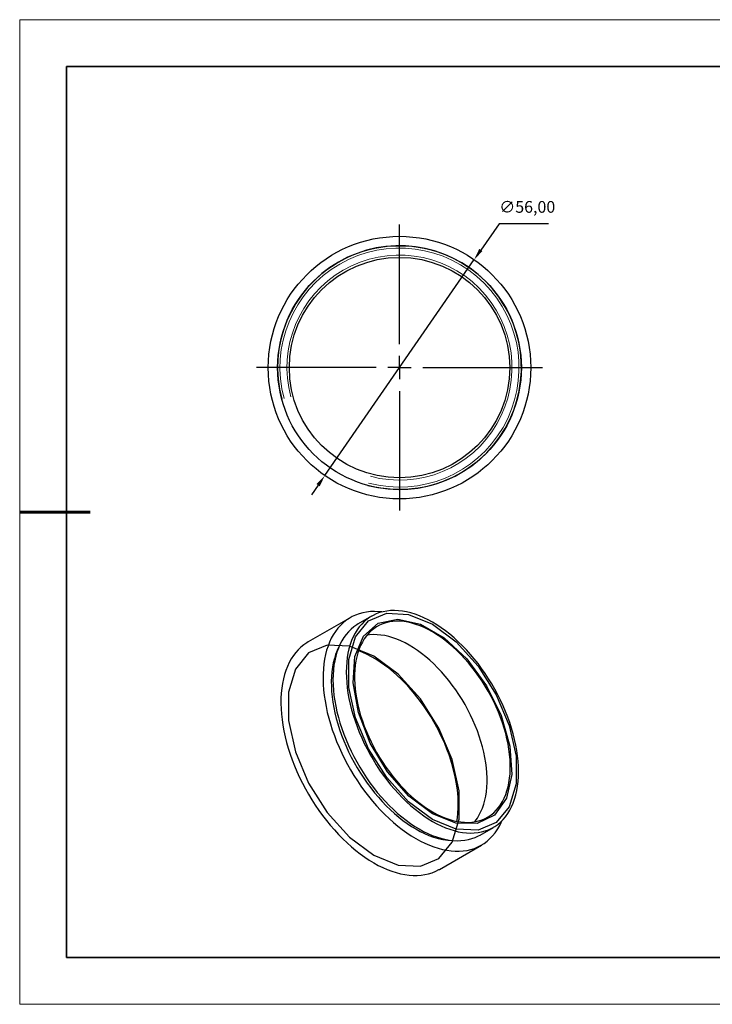
# Model space of a CAD drawing. Units: millimetres. Extents: x 11673 to 11970, y -7568 to -7358.
# Drawn here: x 11673 to 11821, y -7568 to -7358 of the extents above; entities that cross this region are included whole.
import ezdxf

# ---------------------------------------------------------------- set-up
doc = ezdxf.new("R2010")
doc.units = ezdxf.units.MM
doc.header["$LTSCALE"] = 10
doc.header["$PDMODE"] = 34
doc.linetypes.add('CENTER', pattern=[2, 1.25, -0.25, 0.25, -0.25])
for name, color, linetype in [('10', 7, 'Continuous'), ('1轮廓实线层', 7, 'Continuous'), ('6文字层', 3, 'Continuous')]:
    doc.layers.add(name, color=color, linetype=linetype)
for name, color, linetype, lineweight in [('2细线层', 4, 'Continuous', 15), ('3中心线层', 1, 'CENTER', 9), ('7标注层', 4, 'Continuous', 5), ('粗实线层', 7, 'Continuous', 35), ('细实线层', 7, 'Continuous', 18)]:
    doc.layers.add(name, color=color, linetype=linetype, lineweight=lineweight)
doc.styles.get("Standard").update_dxf_attribs({"font": 'simhei.ttf'})
doc.styles.add('TH-GBD2M', font='calibri.ttf', dxfattribs={"width": 0.8, "height": 2.5})
doc.dimstyles.new('ISO-25', dxfattribs={"dimtxt": 2.5, "dimasz": 2.5, "dimexe": 1.25, "dimexo": 0.625, "dimtad": 1, "dimtxsty": 'Standard', "dimcen": 2.5, "dimadec": 0, "dimazin": 0, "dimtfac": 1, "dimtmove": 0, "dimatfit": 3, "dimfxl": 1, "dimarcsym": 0})

# ---------------------------------------------------------------- blocks, each defined once
blk = doc.blocks.new('*X10')
at = {"layer": '粗实线层'}
for p, q in [((-138.5, 95), (-138.5, -95)), ((138.5, 95), (-138.5, 95)), ((-138.5, -95), (138.5, -95))]:
    blk.add_line(p, q, dxfattribs=at)
at = {"layer": '粗实线层', "lineweight": 60}
blk.add_line((-148.5, 0), (-133.5, 0), dxfattribs=at)
at = {"layer": '细实线层'}
for p, q in [((148.5, 105), (-148.5, 105)), ((-148.5, 105), (-148.5, -105)), ((-148.5, -105), (148.5, -105))]:
    blk.add_line(p, q, dxfattribs=at)
blk = doc.blocks.new('SW_CENTERMARKSYMBOL_0')
at = {"layer": '10', "color": 0}
for p, q in [((0, 5), (0, 30.5)), ((0, 0), (0, 2.5)), ((-5, 0), (-30.5, 0)), ((0, 0), (-2.5, 0)), ((0, 0), (0, -2.5)), ((0, 0), (2.5, 0)), ((5, 0), (30.5, 0)), ((0, -5), (0, -30.5))]:
    blk.add_line(p, q, dxfattribs=at)
blk = doc.blocks.new('*D66')
at = {"layer": '7标注层', "color": 0, "lineweight": -2, "transparency": 16777216}
for p, q in [((11775.14, -7401.3), (11771.26, -7406.9)), ((11785.66, -7401.3), (11775.14, -7401.3)), ((11737.98, -7455.01), (11769.84, -7408.95)), ((11736.56, -7457.06), (11735.13, -7459.12))]:
    blk.add_line(p, q, dxfattribs=at)
at = {"layer": '7标注层', "color": 0, "transparency": 16777216}
for points in [[(11770.92, -7406.66), (11771.6, -7407.14), (11769.84, -7408.95)], [(11736.21, -7456.83), (11736.9, -7457.3), (11737.98, -7455.01)]]:
    blk.add_solid(points, dxfattribs=at)
at = {"layer": 'Defpoints', "color": 0, "transparency": 16777216}
for p in [(11769.84, -7408.95), (11737.98, -7455.01)]:
    blk.add_point(p, dxfattribs=at)
at = {"layer": '7标注层', "color": 0, "transparency": 16777216, "insert": (11781.16, -7398.03), "char_height": 2.5, "attachment_point": 5, "style": 'TH-GBD2M'}
blk.add_mtext('∅56,00', dxfattribs=at)

msp = doc.modelspace()

# ---------------------------------------------------------------- linework, layer by layer
at = {"layer": '1轮廓实线层'}
for p, q in [((11743.395, -7485.316), (11734.415, -7490.5)), ((11747.931, -7485.007), (11745.103, -7486.639)), ((11771.1, -7531.674), (11773.929, -7530.041)), ((11762.413, -7538.998), (11771.393, -7533.814))]:
    msp.add_line(p, q, dxfattribs=at)
at = {"layer": '1轮廓实线层', "flags": 128}
for points in [[(11750.145, -7484.104), (11749.43, -7484.035), (11748.556, -7484.004), (11747.704, -7484.033), (11746.875, -7484.123), (11746.071, -7484.273), (11745.294, -7484.483), (11744.545, -7484.753), (11743.827, -7485.081), (11743.141, -7485.468), (11742.489, -7485.912), (11741.872, -7486.411), (11741.292, -7486.966), (11740.75, -7487.574), (11740.248, -7488.235), (11739.786, -7488.946), (11739.366, -7489.706), (11738.989, -7490.513), (11738.656, -7491.365), (11738.367, -7492.261), (11738.123, -7493.197), (11737.925, -7494.173), (11737.773, -7495.184), (11737.667, -7496.23), (11737.609, -7497.308), (11737.597, -7498.414), (11737.632, -7499.548), (11737.714, -7500.704), (11737.843, -7501.882), (11738.018, -7503.078), (11738.239, -7504.29), (11738.506, -7505.514), (11738.817, -7506.747), (11739.172, -7507.988), (11739.571, -7509.232), (11740.012, -7510.476), (11740.494, -7511.719), (11741.016, -7512.956), (11741.577, -7514.186), (11742.176, -7515.404), (11742.811, -7516.609), (11743.48, -7517.797), (11744.182, -7518.965), (11744.916, -7520.112), (11745.679, -7521.233), (11746.47, -7522.326), (11747.287, -7523.389), (11748.128, -7524.42), (11748.991, -7525.415), (11749.873, -7526.372), (11750.774, -7527.29), (11751.69, -7528.166), (11752.62, -7528.997), (11753.561, -7529.783), (11754.512, -7530.52), (11755.469, -7531.208), (11756.43, -7531.844), (11757.394, -7532.428)], [(11760.93, -7528.754), (11761.861, -7529.264), (11762.79, -7529.719), (11763.714, -7530.116), (11764.631, -7530.456), (11765.538, -7530.736), (11766.434, -7530.958), (11767.315, -7531.118), (11768.18, -7531.219), (11769.026, -7531.258), (11769.852, -7531.237), (11770.655, -7531.155), (11771.433, -7531.012), (11772.183, -7530.809), (11772.905, -7530.546), (11773.596, -7530.224), (11774.255, -7529.843), (11774.879, -7529.406), (11775.468, -7528.912), (11776.019, -7528.363), (11776.532, -7527.761), (11777.005, -7527.107), (11777.436, -7526.402), (11777.825, -7525.649), (11778.17, -7524.85), (11778.472, -7524.006), (11778.728, -7523.12), (11778.938, -7522.194), (11779.103, -7521.23), (11779.22, -7520.231), (11779.291, -7519.199), (11779.315, -7518.137), (11779.291, -7517.048), (11779.22, -7515.935), (11779.103, -7514.8), (11778.938, -7513.646), (11778.728, -7512.477), (11778.472, -7511.295), (11778.17, -7510.103), (11777.825, -7508.905), (11777.436, -7507.703), (11777.005, -7506.501), (11776.532, -7505.301), (11776.019, -7504.107), (11775.468, -7502.922), (11774.879, -7501.748), (11774.255, -7500.59), (11773.596, -7499.449), (11772.905, -7498.329), (11772.183, -7497.232), (11771.433, -7496.162), (11770.655, -7495.121), (11769.852, -7494.112), (11769.026, -7493.137), (11768.18, -7492.2), (11767.315, -7491.301), (11766.434, -7490.445), (11765.538, -7489.632), (11764.631, -7488.865), (11763.714, -7488.146), (11762.79, -7487.476), (11761.861, -7486.859), (11760.93, -7486.294), (11759.999, -7485.784), (11759.07, -7485.329), (11758.146, -7484.932), (11757.229, -7484.592), (11756.322, -7484.311), (11755.426, -7484.09), (11754.545, -7483.929), (11753.68, -7483.829), (11752.833, -7483.789), (11752.008, -7483.811), (11751.205, -7483.893), (11750.427, -7484.036), (11749.676, -7484.239), (11748.955, -7484.502), (11748.263, -7484.824), (11747.605, -7485.205), (11746.98, -7485.642), (11746.392, -7486.136), (11745.84, -7486.685), (11745.328, -7487.287), (11744.855, -7487.941), (11744.424, -7488.646), (11744.035, -7489.399), (11743.69, -7490.198), (11743.388, -7491.042), (11743.132, -7491.928), (11742.921, -7492.854), (11742.757, -7493.818), (11742.639, -7494.817), (11742.569, -7495.849), (11742.545, -7496.911), (11742.569, -7497.999), (11742.639, -7499.113), (11742.757, -7500.248), (11742.921, -7501.401), (11743.132, -7502.571), (11743.388, -7503.753), (11743.69, -7504.945), (11744.035, -7506.143), (11744.424, -7507.345), (11744.855, -7508.547), (11745.328, -7509.747), (11745.84, -7510.941), (11746.392, -7512.126), (11746.98, -7513.3), (11747.605, -7514.458), (11748.263, -7515.599), (11748.955, -7516.719), (11749.676, -7517.816), (11750.427, -7518.886), (11751.205, -7519.927), (11752.008, -7520.936), (11752.833, -7521.91), (11753.68, -7522.848), (11754.545, -7523.746), (11755.426, -7524.603), (11756.322, -7525.416), (11757.229, -7526.183), (11758.146, -7526.902), (11759.07, -7527.571), (11759.999, -7528.189), (11760.93, -7528.754)], [(11760.93, -7528.346), (11755.85, -7524.57), (11751.181, -7519.413), (11747.303, -7513.293), (11744.528, -7506.705), (11743.082, -7500.184), (11743.082, -7494.257), (11744.528, -7489.406), (11747.303, -7486.022), (11751.181, -7484.38), (11755.85, -7484.613), (11760.93, -7486.702), (11766.01, -7490.478), (11770.678, -7495.635), (11774.557, -7501.755), (11777.332, -7508.343), (11778.778, -7514.864), (11778.778, -7520.79), (11777.332, -7525.642), (11774.557, -7529.026), (11770.678, -7530.668), (11766.01, -7530.435), (11760.93, -7528.346)], [(11760.93, -7527.121), (11755.928, -7523.363), (11751.37, -7518.197), (11747.662, -7512.083), (11745.132, -7505.564), (11744.007, -7499.219), (11744.385, -7493.612), (11746.233, -7489.241), (11749.387, -7486.495), (11753.567, -7485.617), (11758.401, -7486.686), (11763.459, -7489.606), (11768.293, -7494.118), (11772.473, -7499.822), (11775.627, -7506.21), (11777.475, -7512.714), (11777.853, -7518.758), (11776.727, -7523.803), (11774.198, -7527.402), (11770.49, -7529.234), (11765.932, -7529.138), (11760.93, -7527.121)], [(11760.93, -7526.713), (11761.814, -7527.196), (11762.696, -7527.624), (11763.573, -7527.994), (11764.442, -7528.307), (11765.302, -7528.56), (11766.149, -7528.754), (11766.981, -7528.888), (11767.796, -7528.962), (11768.592, -7528.974), (11769.366, -7528.926), (11770.116, -7528.817), (11770.84, -7528.648), (11771.536, -7528.419), (11772.201, -7528.13), (11772.835, -7527.783), (11773.435, -7527.379), (11774, -7526.919), (11774.528, -7526.403), (11775.017, -7525.834), (11775.466, -7525.213), (11775.874, -7524.542), (11776.239, -7523.823), (11776.562, -7523.057), (11776.839, -7522.248), (11777.072, -7521.397), (11777.259, -7520.506), (11777.4, -7519.579), (11777.494, -7518.617), (11777.541, -7517.624), (11777.541, -7516.602), (11777.494, -7515.555), (11777.4, -7514.485), (11777.259, -7513.395), (11777.072, -7512.289), (11776.839, -7511.169), (11776.562, -7510.038), (11776.239, -7508.901), (11775.874, -7507.759), (11775.466, -7506.617), (11775.017, -7505.478), (11774.528, -7504.344), (11774, -7503.22), (11773.435, -7502.107), (11772.835, -7501.01), (11772.201, -7499.931), (11771.536, -7498.874), (11770.84, -7497.842), (11770.116, -7496.837), (11769.366, -7495.862), (11768.592, -7494.92), (11767.796, -7494.014), (11766.981, -7493.146), (11766.149, -7492.319), (11765.302, -7491.535), (11764.442, -7490.797), (11763.573, -7490.105), (11762.696, -7489.464), (11761.814, -7488.873), (11760.93, -7488.335), (11760.045, -7487.852), (11759.164, -7487.424), (11758.287, -7487.054), (11757.417, -7486.741), (11756.558, -7486.487), (11755.711, -7486.293), (11754.879, -7486.159), (11754.064, -7486.086), (11753.268, -7486.074), (11752.494, -7486.122), (11751.744, -7486.231), (11751.02, -7486.4), (11750.324, -7486.629), (11749.658, -7486.918), (11749.025, -7487.264), (11748.424, -7487.669), (11747.86, -7488.129), (11747.332, -7488.645), (11746.843, -7489.214), (11746.394, -7489.835), (11745.986, -7490.506), (11745.62, -7491.225), (11745.298, -7491.99), (11745.02, -7492.8), (11744.788, -7493.651), (11744.601, -7494.542), (11744.46, -7495.469), (11744.366, -7496.431), (11744.319, -7497.424), (11744.319, -7498.445), (11744.366, -7499.493), (11744.46, -7500.563), (11744.601, -7501.653), (11744.788, -7502.759), (11745.02, -7503.879), (11745.298, -7505.01), (11745.62, -7506.147), (11745.986, -7507.288), (11746.394, -7508.43), (11746.843, -7509.57), (11747.332, -7510.704), (11747.86, -7511.828), (11748.424, -7512.941), (11749.025, -7514.038), (11749.658, -7515.116), (11750.324, -7516.173), (11751.02, -7517.206), (11751.744, -7518.211), (11752.494, -7519.186), (11753.268, -7520.128), (11754.064, -7521.034), (11754.879, -7521.902), (11755.711, -7522.729), (11756.558, -7523.513), (11757.417, -7524.251), (11758.287, -7524.942), (11759.164, -7525.584), (11760.045, -7526.175), (11760.93, -7526.713)], [(11745.103, -7486.639), (11744.776, -7486.837), (11744.152, -7487.275), (11743.563, -7487.769), (11743.012, -7488.318), (11742.499, -7488.92), (11742.027, -7489.574), (11741.596, -7490.278), (11741.207, -7491.031), (11740.861, -7491.831), (11740.56, -7492.675), (11740.304, -7493.561), (11740.093, -7494.487), (11739.929, -7495.451), (11739.811, -7496.45), (11739.74, -7497.482), (11739.717, -7498.543), (11739.74, -7499.632), (11739.811, -7500.746), (11739.929, -7501.881), (11740.093, -7503.034), (11740.304, -7504.204), (11740.56, -7505.386), (11740.861, -7506.577), (11741.207, -7507.776), (11741.596, -7508.978), (11742.027, -7510.18), (11742.499, -7511.38), (11743.012, -7512.574), (11743.563, -7513.759), (11744.152, -7514.932), (11744.776, -7516.091), (11745.435, -7517.232), (11746.126, -7518.352), (11746.848, -7519.448), (11747.599, -7520.519), (11748.377, -7521.559), (11749.179, -7522.568), (11750.005, -7523.543), (11750.851, -7524.481), (11751.716, -7525.379), (11752.598, -7526.236), (11753.493, -7527.049), (11754.401, -7527.816), (11755.317, -7528.535), (11756.241, -7529.204), (11757.17, -7529.822), (11758.101, -7530.387)], [(11734.415, -7490.5), (11734.161, -7490.652), (11733.509, -7491.096), (11732.892, -7491.596), (11732.312, -7492.15), (11731.77, -7492.759), (11731.268, -7493.419), (11730.806, -7494.13), (11730.386, -7494.89), (11730.009, -7495.697), (11729.676, -7496.55), (11729.387, -7497.445), (11729.143, -7498.381), (11728.944, -7499.357), (11728.792, -7500.369), (11728.687, -7501.414), (11728.628, -7502.492), (11728.617, -7503.599), (11728.652, -7504.732), (11728.734, -7505.889), (11728.863, -7507.066), (11729.038, -7508.262), (11729.259, -7509.474), (11729.525, -7510.698), (11729.837, -7511.931), (11730.192, -7513.172), (11730.591, -7514.416), (11731.032, -7515.66), (11731.514, -7516.903), (11732.036, -7518.141), (11732.597, -7519.37), (11733.196, -7520.589), (11733.83, -7521.793), (11734.5, -7522.981), (11735.202, -7524.15), (11735.935, -7525.296), (11736.699, -7526.417), (11737.49, -7527.51), (11738.307, -7528.574), (11739.147, -7529.604), (11740.01, -7530.599), (11740.893, -7531.557), (11741.794, -7532.474), (11742.71, -7533.35), (11743.64, -7534.182), (11744.581, -7534.967), (11745.531, -7535.704), (11746.488, -7536.392), (11747.45, -7537.029), (11748.414, -7537.612)], [(11769.941, -7528.848), (11770.067, -7528.692), (11770.516, -7528.071), (11770.924, -7527.4), (11771.29, -7526.68), (11771.612, -7525.915), (11771.89, -7525.105), (11772.122, -7524.254), (11772.309, -7523.363), (11772.45, -7522.436), (11772.544, -7521.475), (11772.591, -7520.482), (11772.591, -7519.46), (11772.544, -7518.413), (11772.45, -7517.342), (11772.309, -7516.253), (11772.122, -7515.146), (11771.89, -7514.026), (11771.612, -7512.896), (11771.29, -7511.758), (11770.924, -7510.617), (11770.516, -7509.475), (11770.067, -7508.335), (11769.578, -7507.202), (11769.05, -7506.077), (11768.486, -7504.965), (11767.886, -7503.867), (11767.252, -7502.789), (11766.586, -7501.732), (11765.89, -7500.699), (11765.166, -7499.694), (11764.416, -7498.719), (11763.642, -7497.777), (11762.846, -7496.871), (11762.031, -7496.004), (11761.199, -7495.176), (11760.352, -7494.393), (11759.493, -7493.654), (11758.623, -7492.963), (11757.746, -7492.321), (11756.865, -7491.73), (11755.98, -7491.193), (11755.096, -7490.709), (11754.214, -7490.282), (11753.337, -7489.911), (11752.468, -7489.598), (11751.608, -7489.345), (11750.761, -7489.151), (11749.929, -7489.017), (11749.114, -7488.944), (11748.318, -7488.931), (11747.544, -7488.979), (11746.969, -7489.057)], [(11748.414, -7493.519), (11743.235, -7491.389), (11738.475, -7491.151), (11734.52, -7492.825), (11731.691, -7496.276), (11730.216, -7501.222), (11730.216, -7507.265), (11731.691, -7513.914), (11734.52, -7520.631), (11738.475, -7526.871), (11743.235, -7532.129), (11748.414, -7535.979), (11753.594, -7538.109), (11758.354, -7538.347), (11762.308, -7536.673), (11765.137, -7533.223), (11766.612, -7528.276), (11766.612, -7522.233), (11765.137, -7515.584), (11762.308, -7508.867), (11758.354, -7502.627), (11753.594, -7497.369), (11748.414, -7493.519)], [(11741.157, -7491.137), (11740.941, -7491.549), (11740.586, -7492.325), (11740.274, -7493.146), (11740.008, -7494.01), (11739.786, -7494.915), (11739.611, -7495.858), (11739.482, -7496.836), (11739.4, -7497.848), (11739.365, -7498.891), (11739.376, -7499.961), (11739.435, -7501.056), (11739.541, -7502.174), (11739.693, -7503.31), (11739.891, -7504.463), (11740.135, -7505.63), (11740.424, -7506.807), (11740.758, -7507.99), (11741.135, -7509.178), (11741.554, -7510.367), (11742.014, -7511.554), (11742.515, -7512.736), (11743.054, -7513.909), (11743.631, -7515.071), (11744.244, -7516.219), (11744.891, -7517.349), (11745.571, -7518.459), (11746.281, -7519.546), (11747.021, -7520.607), (11747.787, -7521.639), (11748.579, -7522.64), (11749.394, -7523.606), (11750.229, -7524.536), (11751.083, -7525.426), (11751.954, -7526.276), (11752.839, -7527.081), (11753.736, -7527.841), (11754.642, -7528.554), (11755.555, -7529.217), (11756.474, -7529.828), (11757.394, -7530.387)], [(11766.148, -7528.754), (11766.268, -7527.971), (11766.373, -7526.976), (11766.432, -7525.948), (11766.444, -7524.892), (11766.409, -7523.808), (11766.326, -7522.702), (11766.197, -7521.574), (11766.022, -7520.429), (11765.801, -7519.269), (11765.534, -7518.097), (11765.223, -7516.916), (11764.868, -7515.73), (11764.47, -7514.541), (11764.03, -7513.353), (11763.549, -7512.168), (11763.029, -7510.99), (11762.47, -7509.822), (11761.875, -7508.667), (11761.245, -7507.527), (11760.582, -7506.407), (11759.886, -7505.308), (11759.161, -7504.234), (11758.408, -7503.187), (11757.628, -7502.171), (11756.825, -7501.187), (11756, -7500.238), (11755.154, -7499.328), (11754.292, -7498.458), (11753.414, -7497.63), (11752.523, -7496.847), (11751.621, -7496.11), (11750.711, -7495.423), (11749.794, -7494.785), (11748.875, -7494.2), (11747.954, -7493.668), (11747.034, -7493.192), (11746.118, -7492.771), (11745.207, -7492.408), (11745.154, -7492.389)], [(11757.394, -7532.428), (11758.358, -7532.957), (11759.32, -7533.431), (11760.277, -7533.849), (11761.227, -7534.208), (11762.169, -7534.51), (11763.098, -7534.752), (11764.015, -7534.934), (11764.915, -7535.056), (11765.798, -7535.118), (11766.661, -7535.119), (11767.502, -7535.059), (11768.319, -7534.939), (11769.11, -7534.759), (11769.873, -7534.519), (11770.607, -7534.22), (11771.309, -7533.862), (11771.978, -7533.447), (11772.613, -7532.975), (11773.211, -7532.448), (11773.772, -7531.866), (11774.295, -7531.232), (11774.777, -7530.546), (11775.218, -7529.81), (11775.616, -7529.026), (11775.817, -7528.575)], [(11758.101, -7530.387), (11759.033, -7530.897), (11759.961, -7531.352), (11760.885, -7531.749), (11761.802, -7532.089), (11762.71, -7532.369), (11763.605, -7532.59), (11764.487, -7532.751), (11765.352, -7532.852), (11766.198, -7532.891), (11767.024, -7532.87), (11767.826, -7532.788), (11768.604, -7532.645), (11769.355, -7532.441), (11770.077, -7532.178), (11770.768, -7531.856), (11771.1, -7531.674)], [(11748.414, -7537.612), (11749.378, -7538.142), (11750.34, -7538.616), (11751.297, -7539.033), (11752.247, -7539.392), (11753.188, -7539.694), (11754.118, -7539.936), (11755.034, -7540.118), (11755.935, -7540.24), (11756.818, -7540.302), (11757.681, -7540.303), (11758.522, -7540.243), (11759.339, -7540.123), (11760.13, -7539.943), (11760.893, -7539.703), (11761.626, -7539.404), (11762.329, -7539.047), (11762.413, -7538.998)]]:
    msp.add_lwpolyline(points, dxfattribs=at)
at = {"layer": '1轮廓实线层'}
for radius in [28, 26, 23.5]:
    msp.add_circle((11753.909, -7431.981), radius, dxfattribs=at)
for centre, radius, start, end in [((11753.909, -7431.981), 26, 255, 195), ((11766.097, -7516.34), 16.524, 238.21998, 267.00376)]:
    msp.add_arc(centre, radius, start, end, dxfattribs=at)
at = {"layer": '2细线层'}
for radius in [25.5, 24]:
    msp.add_arc((11753.909, -7431.981), radius, 255, 195, dxfattribs=at)
at = {"layer": '6文字层', "color": 0}
msp.add_line((11819.887, -7557.778), (11699.887, -7557.778), dxfattribs=at)
at = {"layer": '粗实线层'}
msp.add_line((11819.887, -7557.778), (11959.887, -7557.778), dxfattribs=at)

# ---------------------------------------------------------------- block references
at = {"layer": '3中心线层'}
msp.add_blockref('SW_CENTERMARKSYMBOL_0', (11753.909, -7431.981), dxfattribs=at)
at = {"layer": '粗实线层'}
msp.add_blockref('*X10', (11821.387, -7462.778), dxfattribs=at)

# ---------------------------------------------------------------- dimensions: what is measured, and where the dimension line sits
at = {"layer": '7标注层'}
dim = msp.add_diameter_dim_2p(p1=(11737.978, -7455.008), p2=(11769.839, -7408.955), dimstyle='ISO-25', override={"dimtxt": 3.5, "dimexe": 2, "dimexo": 0, "dimgap": 1.524, "dimtih": 1, "dimtoh": 1, "dimzin": 0, "dimtxsty": 'TH-GBD2M', "dimadec": 2, "dimtm": 0.1, "dimtzin": 0}, dxfattribs=at)
dim.commit()
dim.dimension.update_dxf_attribs({"geometry": '*D66', "text_midpoint": (11781.163, -7401.295), "dimtype": 163})

doc.saveas('drawing.dxf')
